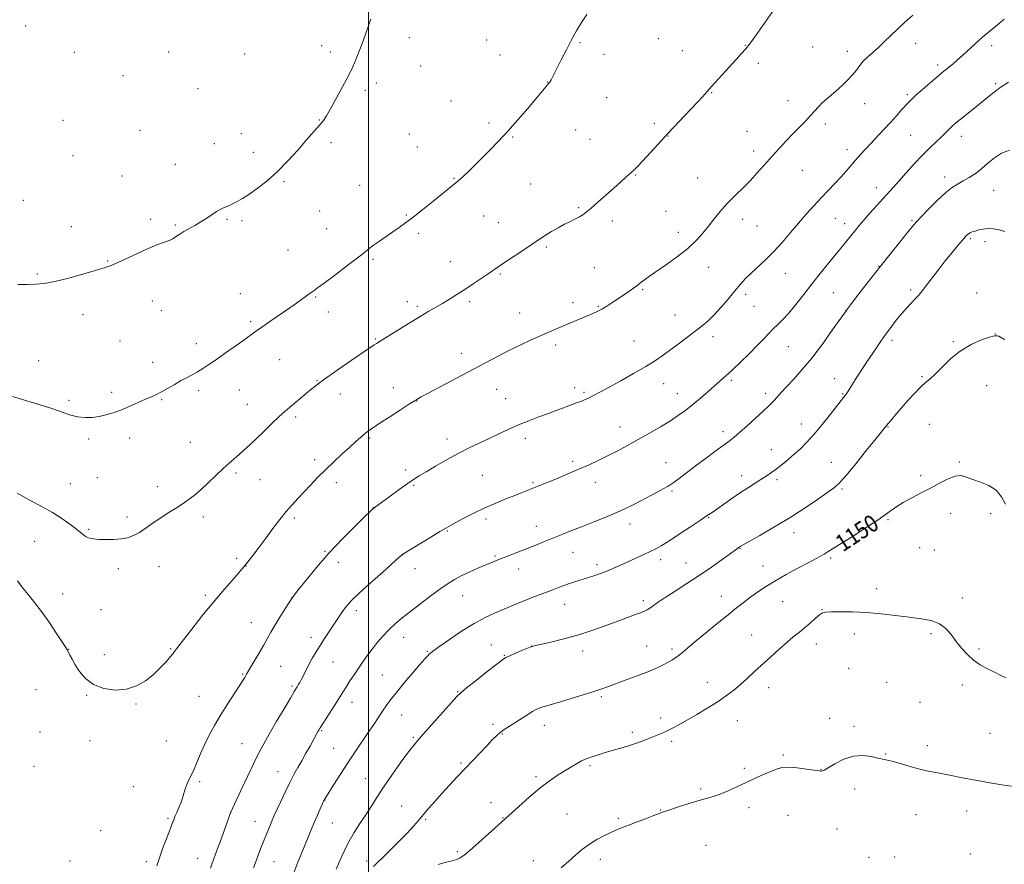
# Model space of a CAD drawing. Extents: x 2149800 to 2152700, y 334800 to 337700.
# Drawn here: x 2150836 to 2151299, y 335598 to 335994 of the extents above; entities that cross this region are included whole.
import ezdxf
from ezdxf.enums import TextEntityAlignment as Align

# ---------------------------------------------------------------- set-up
doc = ezdxf.new("R2010")
doc.units = 0
doc.header["$MEASUREMENT"] = 0
for name, color, linetype, lineweight in [('DTM SPOT ELEVATION', 2, 'Continuous', 13), ('GRID LINE', 7, 'Continuous', 0), ('INDEX CONTOUR', 41, 'Continuous', 13), ('INDEX CONTOUR LABEL', 244, 'Continuous', 0), ('INTERMEDIATE CONTOUR', 44, 'Continuous', 0)]:
    doc.layers.add(name, color=color, linetype=linetype, lineweight=lineweight)
doc.styles.add('Style-ITALICS', font='ITALICS.shx')

msp = doc.modelspace()

# ---------------------------------------------------------------- linework, layer by layer
at = {"layer": 'DTM SPOT ELEVATION'}
for p in [(2150838.88, 335991.5, 1130.2), (2151019.21, 335985.98, 1132.36), (2151055.52, 335984.93, 1132.99), (2151099.43, 335983.73, 1134.13), (2151136.13, 335985.53, 1134.86), (2150861.76, 335979.1, 1130.52), (2150905.99, 335979.34, 1130.91), (2150978.02, 335982.28, 1131.65), (2150982.09, 335979.35, 1131.74), (2151147.41, 335979.97, 1135.22), (2151177.04, 335982.4, 1135.95), (2151208.63, 335981.59, 1136.93), (2151225.05, 335979.61, 1137.46), (2151257.15, 335983.29, 1138.63), (2151292.87, 335982.26, 1140.46), (2150941.69, 335978.38, 1131.2), (2151061.81, 335977.89, 1133.22), (2151110.62, 335978.21, 1134.48), (2151024.42, 335972.67, 1132.56), (2151183.12, 335974, 1136.34), (2151267.37, 335973.13, 1139.63), (2150884.55, 335968.19, 1130.77), (2151084.13, 335965.19, 1133.97), (2150919.85, 335962.03, 1131.04), (2150998.41, 335961.33, 1132.21), (2151003.71, 335964.75, 1132.26), (2151294.64, 335964.45, 1141.74), (2151038.68, 335956.29, 1133.07), (2151111.95, 335957.81, 1134.86), (2151161.21, 335960.18, 1136.07), (2151197.06, 335956.4, 1137.29), (2151253.16, 335959.16, 1139.76), (2151233.06, 335955, 1138.71), (2150856.42, 335947.17, 1130.7), (2150976.82, 335947.4, 1131.95), (2150892.51, 335942.44, 1131.1), (2151056.52, 335945.93, 1133.68), (2151097.39, 335942.61, 1134.82), (2151134.35, 335945.81, 1135.67), (2151177.82, 335942.06, 1137.12), (2151214.66, 335945.45, 1138.42), (2150940.13, 335940.92, 1131.37), (2151019.13, 335940.75, 1132.96), (2151067.67, 335939.33, 1134.11), (2151103.99, 335938.25, 1135.12), (2151140.75, 335939.84, 1136.04), (2151254.73, 335940.2, 1140.95), (2151278.58, 335939.65, 1142.59), (2150927.45, 335936.15, 1131.24), (2150982.27, 335936.75, 1132.25), (2151022.95, 335934.71, 1133.15), (2151181.04, 335932.78, 1137.53), (2151224.77, 335933.47, 1139.46), (2150861.12, 335930.55, 1130.87), (2150945.89, 335932.16, 1131.53), (2150909.16, 335926.44, 1131.31), (2151203.78, 335923.71, 1138.87), (2150884.12, 335921.08, 1131.29), (2151040.07, 335919.86, 1133.91), (2151125.51, 335921.47, 1136.08), (2151154.6, 335920.02, 1137.13), (2151270.69, 335920.57, 1143.53), (2150960.26, 335918.35, 1132.15), (2150995.81, 335916.66, 1132.98), (2151076.19, 335917.29, 1134.91), (2151238.68, 335915.59, 1141.39), (2151293.69, 335914.29, 1144.83), (2150837.76, 335909.64, 1130.98), (2151098.67, 335906.1, 1135.85), (2150897.6, 335900.66, 1131.71), (2150933.48, 335900.74, 1132.14), (2150976.94, 335904.61, 1132.82), (2151017.68, 335902.66, 1133.88), (2151054.14, 335902.29, 1134.86), (2151139.81, 335904.49, 1137.01), (2151175.75, 335900.62, 1138.53), (2151219.43, 335901.22, 1140.86), (2151255.33, 335900.27, 1143.81), (2150860.36, 335897.27, 1131.43), (2150909.22, 335897.95, 1131.86), (2150940.53, 335900.02, 1132.25), (2150980.35, 335896.32, 1133.13), (2151061.02, 335899.18, 1135.17), (2151114.54, 335899.95, 1136.42), (2151182.54, 335897.51, 1139), (2151223.79, 335898.62, 1141.41), (2151023.6, 335894.16, 1134.31), (2151145.59, 335894.62, 1137.53), (2151282.72, 335891.65, 1146.21), (2150962.07, 335886.26, 1133.07), (2151083.51, 335887.65, 1136.23), (2151289.72, 335890.17, 1146.45), (2151002.1, 335881.91, 1134.21), (2150877.41, 335881.07, 1131.93), (2151038.41, 335880.77, 1135.24), (2151106.12, 335878.01, 1136.86), (2151159.87, 335878.09, 1138.62), (2151239.82, 335878.55, 1143.96), (2150844.36, 335874.94, 1131.84), (2151061.86, 335874.95, 1136.17), (2151195.83, 335875.38, 1140.72), (2150939.65, 335865.81, 1133.2), (2150975.07, 335864.26, 1134.12), (2151128.78, 335867.67, 1138.17), (2151177.22, 335865.39, 1140.42), (2151218.48, 335866.28, 1143.06), (2151254.73, 335867.48, 1145.69), (2151285.73, 335866.02, 1147.42), (2150898.43, 335862.28, 1132.58), (2151018.28, 335862.04, 1135.5), (2151022.84, 335859.88, 1135.73), (2151047.52, 335861.99, 1136.31), (2151096.11, 335861.52, 1137.52), (2151107.93, 335859.74, 1137.88), (2151181.18, 335859.85, 1140.93), (2150865.83, 335855.9, 1132.48), (2150902.55, 335857.76, 1132.75), (2150981.14, 335857.13, 1134.59), (2151071.05, 335856.74, 1137.22), (2151144.03, 335855.78, 1139.21), (2151224.32, 335857.89, 1143.99), (2150944.61, 335852.67, 1133.76), (2151161.82, 335845.58, 1140.48), (2151294.53, 335846.88, 1147.99), (2150883.22, 335843.49, 1132.98), (2150918.99, 335842.25, 1133.48), (2151003.17, 335844.44, 1135.88), (2151087.98, 335841.65, 1138.4), (2151124.77, 335843.49, 1139.13), (2151197.33, 335840.86, 1142.89), (2151246.01, 335843.9, 1146.39), (2151274.79, 335843.2, 1147.84), (2151043.55, 335837.8, 1137.44), (2150844.91, 335834.22, 1133.16), (2150898.52, 335833.5, 1133.44), (2150958.28, 335834.83, 1134.83), (2151260.08, 335826.71, 1147.83), (2150975.8, 335824.95, 1135.92), (2151011.6, 335821.67, 1137.35), (2151096.77, 335821.64, 1139.54), (2151138.72, 335823.48, 1140.71), (2151170.54, 335825.12, 1142.27), (2151219.01, 335825.77, 1145.23), (2151290.53, 335822.6, 1148.88), (2150879.19, 335819.4, 1133.69), (2150920.15, 335820.13, 1134.34), (2150939.27, 335820.54, 1134.81), (2150986.78, 335818.56, 1136.62), (2151060.21, 335820.82, 1138.81), (2151101.3, 335819.4, 1139.77), (2151145.17, 335818.75, 1141.28), (2151186.56, 335818.96, 1143.57), (2151222.79, 335818.81, 1145.88), (2150859.14, 335815.69, 1133.74), (2150902.68, 335816, 1134.11), (2150943.01, 335813.81, 1135.2), (2151022.75, 335815.31, 1138.05), (2151064.42, 335816.39, 1139.18), (2150965.78, 335807.8, 1136.31), (2151118.09, 335803.2, 1141.27), (2151203.41, 335804.5, 1145.35), (2151244.17, 335803.05, 1148.09), (2151263.52, 335804.43, 1149.08), (2151166.54, 335801.01, 1143.54), (2150868.38, 335797.43, 1134.28), (2150887.67, 335797.96, 1134.43), (2150916.15, 335795.92, 1135.09), (2151000.47, 335797.9, 1138.2), (2151036.91, 335797.43, 1139.47), (2151073.59, 335797.83, 1140.45), (2151189.31, 335792.42, 1145.27), (2150974.6, 335787.72, 1137.57), (2151095.97, 335787.04, 1141.66), (2151139.8, 335786.35, 1143.2), (2151217.5, 335786.55, 1147.17), (2151277.59, 335786.73, 1149.87), (2150937.68, 335781.5, 1136.28), (2151017.39, 335782.96, 1139.63), (2151053.53, 335780.49, 1140.98), (2151175.26, 335780.34, 1145.42), (2151259.53, 335780.24, 1149.73), (2150859.87, 335776.56, 1135.2), (2150872.47, 335779.33, 1134.86), (2150948.97, 335778.32, 1136.84), (2150984.86, 335777.01, 1138.52), (2151021.15, 335775.68, 1140.16), (2151077.28, 335777.04, 1141.81), (2151106.59, 335777.1, 1142.63), (2151191.99, 335778.45, 1146.35), (2150900.78, 335775.09, 1135.42), (2151142.61, 335773.13, 1144.21), (2151222.53, 335774, 1148.22), (2151002.25, 335765.25, 1139.98), (2151273.63, 335762.58, 1150.52), (2151292.35, 335762.47, 1150.26), (2150886.46, 335760.79, 1135.64), (2150922.31, 335760.82, 1136.45), (2150965.11, 335760.43, 1138.32), (2151055.13, 335759.87, 1142.39), (2151122.86, 335757.57, 1144.55), (2151159.84, 335760.58, 1146.1), (2151244.1, 335759.52, 1150.18), (2150868.4, 335755.04, 1135.84), (2151037.03, 335754.33, 1142.12), (2151078.84, 335756.51, 1143.33), (2151199.94, 335753.41, 1148.6), (2150842.99, 335749.35, 1136.85), (2150979.56, 335744.74, 1139.9), (2151015.83, 335743.33, 1141.99), (2151096.12, 335744.24, 1144.8), (2151174.57, 335746.06, 1148.07), (2151258.95, 335746.41, 1151.11), (2151265.82, 335745.3, 1151.18), (2150938.01, 335741.41, 1137.67), (2150985.79, 335739.49, 1140.51), (2151059.46, 335742.48, 1143.82), (2151107.35, 335738.45, 1145.59), (2151137.29, 335740.81, 1146.49), (2151149.2, 335739.26, 1147.19), (2151217.17, 335741.57, 1150.27), (2150882.46, 335736.65, 1136.45), (2150901.53, 335737.55, 1136.68), (2150942.31, 335737.9, 1138), (2151021.85, 335736.6, 1142.71), (2151070.54, 335736.41, 1144.61), (2151185.32, 335737.88, 1149.24), (2150856.29, 335724.71, 1137.1), (2151238.76, 335727.15, 1151.51), (2150923.22, 335723.98, 1137.74), (2150963.97, 335723.04, 1139.99), (2151044.16, 335723.92, 1144.78), (2151092.09, 335719.9, 1146.77), (2151129.05, 335721.53, 1147.63), (2151165.85, 335723.54, 1149.28), (2151194.63, 335721.03, 1150.93), (2151279.02, 335722.87, 1151.52), (2150874.19, 335717.38, 1137), (2150994.23, 335716.81, 1142.46), (2151213.16, 335717.35, 1151.95), (2150944.86, 335711.28, 1139.15), (2151228.25, 335705.94, 1152.49), (2151264.38, 335706.02, 1152.27), (2150972.92, 335704.35, 1141.49), (2151016.5, 335704.26, 1144.71), (2151179.99, 335705.49, 1151.2), (2151210.49, 335701.19, 1152.6), (2150858.97, 335698.72, 1137.96), (2150907.04, 335698.93, 1137.88), (2151027.66, 335697.7, 1145.88), (2151057.62, 335700.67, 1147.24), (2151076.65, 335700.26, 1147.99), (2151100.62, 335697.88, 1148.56), (2151130.62, 335700.24, 1149.18), (2151142.53, 335698.77, 1149.66), (2151286.82, 335698.91, 1151.74), (2150875.75, 335696.24, 1137.55), (2150983.2, 335692.8, 1142.87), (2151063.83, 335695.9, 1147.92), (2150958.65, 335690.7, 1140.96), (2151225.6, 335689.73, 1153.03), (2150940.85, 335687.12, 1139.87), (2151006.52, 335686.65, 1145.07), (2151159.15, 335683.15, 1151.33), (2151243.52, 335683.22, 1153.04), (2150843.62, 335679.69, 1139.26), (2150964.07, 335681.5, 1141.77), (2151041.81, 335678.83, 1147.9), (2151187.99, 335680.63, 1152.59), (2151279.08, 335681.93, 1152.46), (2150867.44, 335677.07, 1138.1), (2150920.37, 335676.53, 1139.09), (2150992.27, 335673.84, 1144.63), (2151109.41, 335676.46, 1150.24), (2151259.11, 335673.81, 1153.01), (2150890.75, 335672.94, 1138.13), (2151015.62, 335667.83, 1146.83), (2151137.21, 335666.43, 1151.55), (2151173.36, 335665.12, 1152.76), (2151216.67, 335666.33, 1153.64), (2150845.5, 335659.89, 1139.3), (2150977.88, 335660.47, 1144.13), (2151058.44, 335663.39, 1149.66), (2151082.66, 335663.05, 1150.6), (2151123.95, 335659.73, 1151.66), (2151228.09, 335662.58, 1153.7), (2150869.05, 335655.85, 1138.24), (2150904.94, 335655.65, 1138.87), (2151020.97, 335657.31, 1147.8), (2151062.8, 335658.97, 1150.1), (2151142.41, 335655.51, 1152.32), (2151291.99, 335659.19, 1153.14), (2150940.53, 335654.33, 1141.1), (2150983.52, 335652.13, 1145.07), (2151262.63, 335653.43, 1153.58), (2151194.93, 335649.05, 1153.83), (2151243.08, 335649.49, 1153.92), (2150842.8, 335643.66, 1139.44), (2150957.39, 335641.18, 1143.23), (2151043.36, 335645.31, 1149.78), (2151104.03, 335644.04, 1152.25), (2151176.64, 335642.84, 1153.77), (2151212.68, 335642.19, 1153.97), (2150920.6, 335636.57, 1140.29), (2150998.52, 335637.97, 1147.11), (2151078.66, 335638.89, 1151.71), (2150889.39, 335634.13, 1138.8), (2151155.99, 335633.01, 1153.75), (2151228.37, 335633.11, 1154.44), (2150979.5, 335627.86, 1146.04), (2151015.62, 335625.03, 1149.19), (2151057.48, 335626.6, 1151.36), (2151137.06, 335623.26, 1153.93), (2151178.74, 335624.33, 1154.42), (2151281, 335622.79, 1154.55), (2150905.79, 335619.23, 1139.79), (2150935.21, 335621.99, 1142.01), (2150946.67, 335617.86, 1143.23), (2151026.76, 335618.88, 1150.18), (2151063.24, 335619.39, 1151.95), (2151093.24, 335621.39, 1153.07), (2151117.3, 335619.31, 1153.77), (2151197.17, 335620.65, 1154.8), (2151257.29, 335621.04, 1154.74), (2150874.01, 335613.5, 1138.6), (2150982.96, 335617.16, 1146.86), (2151220.1, 335614.21, 1155.05), (2151158.52, 335606.63, 1155.13), (2150919.67, 335600.45, 1141.26), (2151041.67, 335603.68, 1151.78), (2151077.35, 335599.4, 1153.4), (2151108.89, 335600.01, 1154.5), (2151235.13, 335600.94, 1155.45), (2151247.21, 335601.1, 1155.42), (2151282.74, 335602.62, 1154.79), (2150859.66, 335599.23, 1138.93), (2150895.58, 335598.94, 1139.65), (2150955.59, 335598.95, 1144.87), (2150999.11, 335599.26, 1149.38)]:
    msp.add_point(p, dxfattribs=at)
at = {"layer": 'GRID LINE', "flags": 128}
msp.add_lwpolyline([(2151000, 337500), (2151000, 335000)], dxfattribs=at)
at = {"layer": 'INDEX CONTOUR', "flags": 128}
for points, elevation in [([(2151298.728, 335994.664), (2151295.57, 335992.117), (2151292.084, 335989.245), (2151288.541, 335986.225), (2151285.172, 335983.222), (2151279.22, 335977.765), (2151276.705, 335975.522), (2151274.523, 335973.638), (2151272.686, 335972.096), (2151269.42, 335969.417), (2151267.092, 335967.482), (2151263.86, 335964.756), (2151260.312, 335961.722), (2151257.252, 335959.05), (2151255.239, 335957.199), (2151253.86, 335955.786), (2151250.519, 335952.042), (2151248.05, 335949.304), (2151245.211, 335946.192), (2151242.156, 335942.889), (2151233.458, 335933.583), (2151231.052, 335930.967), (2151228.831, 335928.468), (2151224.499, 335923.379), (2151222.028, 335920.588), (2151219.159, 335917.527), (2151215.977, 335914.22), (2151212.625, 335910.715), (2151209.212, 335907.04), (2151205.713, 335903.139), (2151202.071, 335898.933), (2151198.252, 335894.413), (2151194.322, 335889.828), (2151190.372, 335885.495), (2151186.51, 335881.664), (2151179.769, 335875.426), (2151177.17, 335872.822), (2151174.774, 335870.165), (2151172.133, 335867.045), (2151168.947, 335863.232), (2151165.508, 335859.202), (2151162.256, 335855.611), (2151159.474, 335852.906), (2151156.827, 335850.705), (2151146.058, 335842.502), (2151142.08, 335839.497), (2151138.475, 335836.85), (2151134.758, 335834.312), (2151130.249, 335831.509), (2151124.562, 335828.215), (2151118.467, 335824.811), (2151113.025, 335821.83), (2151109.044, 335819.674), (2151106.329, 335818.23), (2151104.434, 335817.254), (2151102.961, 335816.532), (2151101.705, 335815.965), (2151100.512, 335815.483), (2151099.212, 335815.006), (2151097.573, 335814.418), (2151095.348, 335813.599), (2151088.698, 335811.061), (2151084.524, 335809.493), (2151079.999, 335807.829), (2151075.28, 335806.058), (2151070.527, 335804.146), (2151065.862, 335802.08), (2151061.265, 335799.921), (2151056.679, 335797.746), (2151052.035, 335795.593), (2151047.215, 335793.315), (2151042.088, 335790.717), (2151036.651, 335787.719), (2151031.409, 335784.673), (2151026.996, 335782.043), (2151023.79, 335780.113), (2151021.157, 335778.449), (2151018.202, 335776.441), (2151014.341, 335773.691), (2151010.181, 335770.677), (2151002.587, 335765.136), (2151002.066, 335764.69), (2151000.886, 335763.563), (2150998.247, 335761.004), (2150993.641, 335756.508), (2150987.712, 335750.551), (2150981.391, 335743.859), (2150975.523, 335737.157), (2150970.602, 335731.194), (2150967.039, 335726.72), (2150965.022, 335724.153), (2150963.858, 335722.566), (2150962.635, 335720.696), (2150960.68, 335717.621), (2150958.275, 335713.779), (2150955.94, 335709.947), (2150954.048, 335706.688), (2150950.562, 335700.462), (2150948.366, 335696.666), (2150946.119, 335692.848), (2150942.611, 335686.976), (2150941.784, 335685.509), (2150940.871, 335683.971), (2150939.2, 335681.305), (2150933.447, 335672.398), (2150930.296, 335667.425), (2150927.566, 335662.908), (2150925.225, 335658.7), (2150923.132, 335654.478), (2150921.18, 335650.057), (2150919.398, 335645.787), (2150917.851, 335642.157), (2150916.578, 335639.478), (2150915.519, 335637.358), (2150914.586, 335635.227), (2150913.699, 335632.659), (2150912.805, 335629.801), (2150911.857, 335626.94), (2150910.835, 335624.324), (2150909.843, 335622.049), (2150909.012, 335620.171), (2150908.398, 335618.624), (2150907.752, 335616.846), (2150906.747, 335614.158), (2150905.182, 335610.137), (2150903.353, 335605.399), (2150901.679, 335600.819), (2150900.45, 335597.04)], 1140), ([(2151299.256, 335766.825), (2151297.42, 335770.39), (2151294.937, 335773.374), (2151291.494, 335775.597), (2151287.588, 335777.227), (2151283.92, 335778.52), (2151280.982, 335779.625), (2151278.422, 335780.269), (2151275.675, 335780.075), (2151272.306, 335778.802), (2151268.377, 335776.766), (2151264.078, 335774.421), (2151259.613, 335772.133), (2151255.247, 335769.92), (2151251.259, 335767.714), (2151247.748, 335765.41), (2151244.079, 335762.768), (2151239.438, 335759.508), (2151233.372, 335755.528), (2151226.882, 335751.419), (2151221.335, 335747.95), (2151215.574, 335744.322), (2151214.039, 335743.397), (2151212.343, 335742.452), (2151209.984, 335741.194), (2151206.529, 335739.366), (2151201.755, 335736.818), (2151196.266, 335733.811), (2151190.876, 335730.71), (2151186.237, 335727.817), (2151182.348, 335725.187), (2151179.049, 335722.809), (2151176.099, 335720.594), (2151172.948, 335718.14), (2151168.97, 335714.964), (2151163.817, 335710.803), (2151158.267, 335706.278), (2151153.378, 335702.229), (2151149.939, 335699.297), (2151147.665, 335697.318), (2151146.005, 335695.928), (2151144.467, 335694.8), (2151142.809, 335693.756), (2151140.851, 335692.657), (2151138.406, 335691.381), (2151135.27, 335689.888), (2151131.231, 335688.161), (2151126.254, 335686.223), (2151121.003, 335684.279), (2151112.73, 335681.261), (2151109.553, 335680.129), (2151105.795, 335678.87), (2151100.802, 335677.28), (2151095.261, 335675.569), (2151090.2, 335674.05), (2151086.414, 335672.958), (2151083.772, 335672.22), (2151081.917, 335671.686), (2151080.471, 335671.192), (2151078.997, 335670.514), (2151077.043, 335669.415), (2151074.317, 335667.756), (2151065.694, 335662.347), (2151063.658, 335660.998), (2151061.86, 335659.644), (2151060.091, 335658.077), (2151058.11, 335656.115), (2151055.673, 335653.581), (2151049.102, 335646.665), (2151045.377, 335642.716), (2151041.652, 335638.738), (2151038.01, 335634.808), (2151034.497, 335630.966), (2151031.177, 335627.271), (2151028.171, 335623.856), (2151025.618, 335620.872), (2151023.509, 335618.335), (2151021.261, 335615.718), (2151018.146, 335612.36), (2151013.751, 335607.894), (2151008.926, 335603.132), (2151002.291, 335596.732)], 1150)]:
    msp.add_lwpolyline(points, dxfattribs=dict(at, elevation=elevation))
at = {"layer": 'INTERMEDIATE CONTOUR', "flags": 128}
for points, elevation in [([(2151194.076, 336004.449), (2151186.385, 335993.281), (2151183.142, 335988.61), (2151180.771, 335985.285), (2151178.957, 335982.892), (2151177.22, 335980.781), (2151175.165, 335978.416), (2151172.732, 335975.693), (2151161.208, 335963.008), (2151157.103, 335958.447), (2151154.362, 335955.493), (2151145.642, 335946.275), (2151140.663, 335940.97), (2151136.02, 335935.941), (2151128.786, 335928.038), (2151126.497, 335925.62), (2151124.748, 335923.885), (2151123.046, 335922.303), (2151120.968, 335920.422), (2151118.378, 335918.109), (2151115.21, 335915.308), (2151107.76, 335908.781), (2151104.556, 335905.995), (2151102.305, 335904.076), (2151100.664, 335902.808), (2151099.106, 335901.835), (2151097.194, 335900.846), (2151094.859, 335899.708), (2151092.125, 335898.335), (2151089.078, 335896.694), (2151086.036, 335894.962), (2151083.376, 335893.372), (2151081.289, 335892.04), (2151076.412, 335888.748), (2151072.414, 335886.092), (2151067.903, 335883.108), (2151063.845, 335880.407), (2151060.914, 335878.413), (2151056.149, 335875.093), (2151052.934, 335872.892), (2151049.165, 335870.357), (2151045.238, 335867.767), (2151041.484, 335865.354), (2151037.975, 335863.168), (2151034.718, 335861.212), (2151028.29, 335857.501), (2151024.174, 335855.061), (2151019.033, 335851.913), (2151009.179, 335845.782), (2151003.703, 335842.416), (2151002.573, 335841.669), (2150991.824, 335834.308), (2150985.745, 335830.13), (2150980.413, 335826.426), (2150976.908, 335823.912), (2150974.665, 335822.187), (2150972.707, 335820.568), (2150962.794, 335812.275), (2150960.616, 335810.387), (2150957.968, 335807.979), (2150954.53, 335804.747), (2150950.693, 335801.083), (2150943.963, 335794.615), (2150941.408, 335792.204), (2150939.13, 335790.149), (2150934.476, 335786.195), (2150931.632, 335783.647), (2150928.24, 335780.415), (2150924.595, 335776.89), (2150921.101, 335773.614), (2150918.042, 335770.985), (2150915.235, 335768.848), (2150912.38, 335766.909), (2150909.244, 335764.917), (2150905.867, 335762.792), (2150902.359, 335760.502), (2150898.834, 335758.061), (2150895.431, 335755.686), (2150892.297, 335753.641), (2150889.494, 335752.134), (2150886.759, 335751.129), (2150883.749, 335750.534), (2150880.253, 335750.258), (2150876.615, 335750.223), (2150873.316, 335750.353), (2150870.727, 335750.593), (2150868.785, 335750.966), (2150867.319, 335751.518), (2150866.105, 335752.308), (2150862.674, 335755.185), (2150859.632, 335757.51), (2150855.775, 335760.21), (2150851.424, 335762.961), (2150846.893, 335765.506), (2150842.457, 335767.836), (2150838.391, 335770.009), (2150834.815, 335772.121)], 1136), ([(2151102.625, 335996.893), (2151100.07, 335993.143), (2151097.898, 335989.592), (2151095.672, 335985.568), (2151093.104, 335980.671), (2151090.508, 335975.597), (2151085.803, 335966.239), (2151085.516, 335965.704), (2151085.286, 335965.313), (2151085.092, 335965.019), (2151084.897, 335964.756), (2151078.638, 335957.334), (2151074.78, 335952.791), (2151070.177, 335947.451), (2151065.394, 335942.057), (2151060.899, 335937.215), (2151056.777, 335932.96), (2151053.016, 335929.189), (2151049.634, 335925.839), (2151046.755, 335923.021), (2151044.529, 335920.889), (2151043.02, 335919.509), (2151041.933, 335918.587), (2151039.495, 335916.631), (2151030.154, 335909.057), (2151025.415, 335905.25), (2151020.951, 335901.724), (2151017.35, 335898.976), (2151014.332, 335896.789), (2151011.403, 335894.765), (2151008.219, 335892.613), (2151005.053, 335890.458), (2151002.332, 335888.533), (2151000.244, 335886.922), (2150998.032, 335885.118), (2150994.703, 335882.473), (2150989.669, 335878.62), (2150983.969, 335874.335), (2150979.049, 335870.678), (2150975.985, 335868.433), (2150974.367, 335867.279), (2150973.416, 335866.618), (2150972.475, 335865.946), (2150968.415, 335862.973), (2150966.168, 335861.363), (2150962.965, 335859.12), (2150953.99, 335852.945), (2150949.835, 335850.066), (2150946.812, 335847.918), (2150941.359, 335843.956), (2150937.355, 335841.107), (2150932.79, 335837.896), (2150928.459, 335834.875), (2150924.963, 335832.47), (2150922.134, 335830.604), (2150919.611, 335829.074), (2150917.083, 335827.686), (2150914.435, 335826.291), (2150911.601, 335824.745), (2150908.567, 335822.976), (2150905.533, 335821.173), (2150902.749, 335819.594), (2150900.344, 335818.397), (2150897.968, 335817.356), (2150895.142, 335816.142), (2150887.511, 335812.741), (2150883.501, 335811.07), (2150879.886, 335809.767), (2150876.581, 335808.814), (2150873.395, 335808.124), (2150870.157, 335807.654), (2150866.794, 335807.527), (2150863.26, 335807.908), (2150859.474, 335808.9), (2150855.224, 335810.363), (2150850.266, 335812.09), (2150844.505, 335813.901), (2150832.725, 335817.394)], 1134), ([(2151255.737, 335996.588), (2151252.04, 335993.271), (2151248.506, 335990.005), (2151245.363, 335986.967), (2151242.523, 335984.176), (2151239.819, 335981.607), (2151234.637, 335977.019), (2151232.496, 335974.92), (2151230.816, 335972.881), (2151229.284, 335970.79), (2151227.482, 335968.519), (2151225.123, 335966.005), (2151222.42, 335963.428), (2151219.716, 335961.033), (2151215.13, 335957.18), (2151213.194, 335955.411), (2151211.396, 335953.52), (2151209.583, 335951.467), (2151207.586, 335949.238), (2151205.262, 335946.807), (2151202.59, 335944.091), (2151199.576, 335940.993), (2151196.264, 335937.485), (2151192.861, 335933.808), (2151184.264, 335924.437), (2151182.275, 335922.213), (2151180.706, 335920.398), (2151179.183, 335918.681), (2151177.246, 335916.688), (2151171.439, 335911.122), (2151168.215, 335907.827), (2151165.224, 335904.419), (2151162.439, 335900.971), (2151159.759, 335897.535), (2151157.026, 335894.136), (2151153.902, 335890.677), (2151150, 335887.04), (2151145.14, 335883.19), (2151139.973, 335879.46), (2151131.947, 335873.928), (2151129.636, 335872.31), (2151128.112, 335871.177), (2151127.043, 335870.292), (2151126.004, 335869.416), (2151124.552, 335868.313), (2151122.378, 335866.815), (2151116.936, 335863.213), (2151114.338, 335861.478), (2151111.937, 335859.91), (2151109.678, 335858.551), (2151107.479, 335857.404), (2151105.136, 335856.339), (2151102.421, 335855.187), (2151088.596, 335849.401), (2151085.05, 335847.893), (2151081.062, 335846.144), (2151076.396, 335844.028), (2151071.248, 335841.614), (2151065.922, 335839.017), (2151060.599, 335836.302), (2151054.971, 335833.34), (2151028.356, 335819.206), (2151024.676, 335817.231), (2151022.124, 335815.766), (2151019.226, 335813.951), (2151014.947, 335811.194), (2151009.993, 335807.975), (2151005.508, 335805.042), (2151002.342, 335802.942), (2151000.172, 335801.423), (2150998.382, 335800.036), (2150996.431, 335798.388), (2150994.081, 335796.306), (2150991.168, 335793.677), (2150987.615, 335790.449), (2150983.686, 335786.817), (2150979.732, 335783.039), (2150976.043, 335779.341), (2150972.665, 335775.829), (2150966.758, 335769.597), (2150964.035, 335766.639), (2150961.235, 335763.389), (2150958.225, 335759.618), (2150955.058, 335755.446), (2150951.834, 335751.077), (2150948.6, 335746.662), (2150945.187, 335742.136), (2150941.37, 335737.384), (2150936.989, 335732.294), (2150932.135, 335726.779), (2150926.961, 335720.758), (2150921.697, 335714.318), (2150916.88, 335708.217), (2150909.724, 335698.985), (2150909.215, 335698.279), (2150908.828, 335697.679), (2150908.19, 335696.782), (2150906.958, 335695.251), (2150904.882, 335692.871), (2150902.083, 335689.916), (2150898.773, 335686.783), (2150895.104, 335683.853), (2150890.989, 335681.466), (2150886.287, 335679.943), (2150880.983, 335679.547), (2150875.593, 335680.297), (2150870.764, 335682.153), (2150866.997, 335684.982), (2150864.208, 335688.286), (2150862.168, 335691.472), (2150860.673, 335694.056), (2150859.619, 335695.987), (2150858.454, 335698.248), (2150857.707, 335699.507), (2150856.133, 335701.97), (2150853.371, 335706.183), (2150849.868, 335711.392), (2150846.261, 335716.517), (2150843.058, 335720.731), (2150840.218, 335724.232), (2150837.565, 335727.478), (2150834.949, 335730.833)], 1138), ([(2151001.114, 335994.752), (2150998.993, 335988.865), (2150996.486, 335982.036), (2150994.228, 335976.078), (2150992.648, 335972.251), (2150991.348, 335969.599), (2150989.724, 335966.609), (2150984.643, 335957.144), (2150982.122, 335952.554), (2150980.22, 335949.321), (2150978.763, 335947.15), (2150977.428, 335945.453), (2150975.889, 335943.664), (2150970.872, 335937.978), (2150966.855, 335933.398), (2150962.09, 335928.152), (2150957.034, 335923.014), (2150952.112, 335918.624), (2150947.61, 335915.092), (2150943.779, 335912.394), (2150940.796, 335910.473), (2150938.513, 335909.148), (2150936.708, 335908.205), (2150935.182, 335907.462), (2150933.85, 335906.851), (2150932.646, 335906.336), (2150931.488, 335905.855), (2150930.196, 335905.244), (2150928.567, 335904.315), (2150926.456, 335902.946), (2150923.95, 335901.275), (2150921.197, 335899.508), (2150918.35, 335897.82), (2150913.186, 335894.89), (2150911.243, 335893.707), (2150909.765, 335892.743), (2150908.701, 335892.02), (2150907.928, 335891.524), (2150907.086, 335891.108), (2150905.756, 335890.592), (2150903.58, 335889.805), (2150900.465, 335888.62), (2150896.385, 335886.922), (2150891.456, 335884.694), (2150882.085, 335880.32), (2150879.003, 335878.99), (2150876.162, 335877.986), (2150872.191, 335876.782), (2150866.197, 335875.03), (2150859.176, 335873.076), (2150852.599, 335871.441), (2150847.544, 335870.515), (2150843.51, 335870.158), (2150839.608, 335870.098), (2150835.176, 335870.11)], 1132), ([(2151300.788, 335965.173), (2151296.885, 335962.551), (2151295.179, 335961.344), (2151293.367, 335959.934), (2151288.43, 335955.907), (2151284.946, 335953.116), (2151278.065, 335947.646), (2151275.832, 335945.839), (2151274.355, 335944.573), (2151273.245, 335943.507), (2151270.821, 335940.944), (2151269.084, 335939.22), (2151266.775, 335937.07), (2151263.887, 335934.361), (2151260.451, 335930.95), (2151256.575, 335926.833), (2151252.669, 335922.52), (2151249.22, 335918.663), (2151246.542, 335915.694), (2151241.809, 335910.491), (2151238.828, 335907.176), (2151235.642, 335903.592), (2151232.758, 335900.301), (2151230.546, 335897.709), (2151228.815, 335895.613), (2151223.353, 335888.871), (2151216.949, 335881.032), (2151212.834, 335875.956), (2151208.581, 335870.614), (2151204.52, 335865.398), (2151200.8, 335860.64), (2151197.513, 335856.66), (2151194.718, 335853.651), (2151192.312, 335851.322), (2151190.153, 335849.259), (2151188.059, 335847.077), (2151185.694, 335844.517), (2151182.681, 335841.35), (2151178.822, 335837.492), (2151174.629, 335833.431), (2151170.789, 335829.802), (2151167.783, 335827.037), (2151165.249, 335824.78), (2151159.459, 335819.709), (2151155.961, 335816.679), (2151152.448, 335813.729), (2151149.127, 335811.099), (2151145.718, 335808.628), (2151141.817, 335806.054), (2151137.157, 335803.194), (2151131.992, 335800.17), (2151126.713, 335797.182), (2151121.642, 335794.399), (2151116.834, 335791.848), (2151112.277, 335789.523), (2151107.928, 335787.406), (2151103.613, 335785.404), (2151099.126, 335783.411), (2151094.373, 335781.369), (2151089.703, 335779.41), (2151085.575, 335777.708), (2151082.313, 335776.385), (2151072.113, 335772.294), (2151068.71, 335770.951), (2151064.519, 335769.314), (2151059.722, 335767.373), (2151054.59, 335765.132), (2151049.434, 335762.656), (2151044.723, 335760.245), (2151040.969, 335758.258), (2151038.418, 335756.887), (2151036.258, 335755.668), (2151033.41, 335753.968), (2151029.18, 335751.387), (2151016.081, 335743.315), (2151015.643, 335742.978), (2151014.442, 335741.931), (2151006.665, 335735.004), (2151000.772, 335729.715), (2150995.487, 335724.896), (2150991.981, 335721.556), (2150989.889, 335719.325), (2150988.457, 335717.49), (2150987.046, 335715.449), (2150983.635, 335710.276), (2150979.303, 335703.792), (2150977.17, 335700.512), (2150975.29, 335697.465), (2150973.639, 335694.618), (2150972.143, 335691.886), (2150970.753, 335689.227), (2150968.439, 335684.696), (2150967.607, 335683.126), (2150966.969, 335681.984), (2150966.473, 335681.142), (2150965.093, 335678.858), (2150963.271, 335675.807), (2150960.244, 335670.703), (2150956.627, 335664.57), (2150953.261, 335658.807), (2150950.734, 335654.362), (2150948.622, 335650.391), (2150946.251, 335645.599), (2150943.185, 335639.185), (2150939.951, 335632.329), (2150935.073, 335621.948), (2150934.775, 335621.08), (2150933.035, 335616.134), (2150931.63, 335612.193), (2150930.214, 335608.301), (2150929.011, 335605.102), (2150928.024, 335602.523), (2150927.199, 335600.311), (2150926.47, 335598.202), (2150925.702, 335595.9)], 1142), ([(2151301.252, 335933.113), (2151297.492, 335931.767), (2151294.102, 335929.612), (2151291.003, 335926.993), (2151288.029, 335924.366), (2151285.062, 335922.108), (2151282.174, 335920.248), (2151279.485, 335918.731), (2151277.023, 335917.413), (2151274.437, 335915.801), (2151271.284, 335913.313), (2151267.331, 335909.629), (2151263.188, 335905.466), (2151259.676, 335901.801), (2151257.321, 335899.267), (2151255.457, 335897.124), (2151253.123, 335894.284), (2151249.595, 335889.933), (2151245.088, 335884.327), (2151240.056, 335877.994), (2151234.978, 335871.509), (2151230.429, 335865.642), (2151227.014, 335861.209), (2151225.035, 335858.619), (2151223.602, 335856.651), (2151217.932, 335848.55), (2151213.265, 335842.073), (2151208.283, 335835.527), (2151203.648, 335829.964), (2151199.617, 335825.499), (2151196.351, 335822.011), (2151193.937, 335819.365), (2151190.791, 335815.805), (2151189.483, 335814.431), (2151187.829, 335812.824), (2151185.375, 335810.53), (2151181.877, 335807.298), (2151177.942, 335803.7), (2151174.385, 335800.518), (2151171.743, 335798.277), (2151169.446, 335796.499), (2151162.742, 335791.607), (2151158.142, 335788.222), (2151153.502, 335784.761), (2151145.891, 335778.969), (2151143.084, 335776.893), (2151140.843, 335775.388), (2151138.501, 335774.027), (2151135.253, 335772.279), (2151130.529, 335769.774), (2151124.715, 335766.793), (2151118.433, 335763.778), (2151112.226, 335761.085), (2151106.306, 335758.715), (2151100.806, 335756.583), (2151095.81, 335754.613), (2151091.219, 335752.763), (2151082.692, 335749.3), (2151078.561, 335747.637), (2151074.447, 335745.995), (2151060.482, 335740.511), (2151057.982, 335739.515), (2151055.07, 335738.322), (2151051.35, 335736.757), (2151047.259, 335734.966), (2151043.437, 335733.174), (2151040.301, 335731.503), (2151037.364, 335729.655), (2151033.914, 335727.228), (2151029.476, 335723.977), (2151024.532, 335720.274), (2151019.804, 335716.646), (2151015.846, 335713.492), (2151012.546, 335710.676), (2151009.629, 335707.94), (2151006.866, 335705.067), (2151004.234, 335702.064), (2151001.763, 335698.987), (2150999.465, 335695.884), (2150997.297, 335692.781), (2150993.153, 335686.678), (2150991.233, 335683.826), (2150989.555, 335681.278), (2150988.156, 335679.066), (2150985.063, 335674.061), (2150982.833, 335670.537), (2150977.235, 335661.764), (2150976.583, 335660.703), (2150976.193, 335660.023), (2150972.474, 335653.269), (2150970.576, 335649.86), (2150968.611, 335646.377), (2150966.766, 335643.147), (2150964.941, 335639.867), (2150962.964, 335636.08), (2150960.751, 335631.544), (2150958.563, 335626.883), (2150955.54, 335620.295), (2150954.731, 335618.473), (2150953.999, 335616.738), (2150953.086, 335614.507), (2150949.535, 335605.711), (2150948.286, 335602.524), (2150947.091, 335599.296), (2150945.985, 335596.053)], 1144), ([(2151299.03, 335894.975), (2151296.371, 335895.76), (2151293.705, 335896.218), (2151291.147, 335896.336), (2151288.798, 335896.124), (2151286.735, 335895.696), (2151285.026, 335895.194), (2151283.715, 335894.73), (2151282.729, 335894.296), (2151281.969, 335893.861), (2151281.304, 335893.34), (2151280.447, 335892.462), (2151279.081, 335890.904), (2151276.973, 335888.429), (2151274.23, 335885.133), (2151271.046, 335881.196), (2151267.648, 335876.864), (2151261.696, 335869.124), (2151259.79, 335866.68), (2151258.36, 335864.947), (2151256.939, 335863.361), (2151255.159, 335861.458), (2151253.014, 335859.135), (2151250.597, 335856.384), (2151248.011, 335853.238), (2151245.409, 335849.894), (2151242.957, 335846.589), (2151240.755, 335843.478), (2151238.647, 335840.376), (2151233.918, 335833.255), (2151231.399, 335829.427), (2151229.173, 335825.992), (2151227.482, 335823.312), (2151225.424, 335819.975), (2151224.803, 335819.045), (2151224.316, 335818.387), (2151217.111, 335809.194), (2151213.26, 335804.383), (2151209.368, 335799.722), (2151205.945, 335795.936), (2151202.907, 335792.903), (2151200.022, 335790.288), (2151197.121, 335787.826), (2151194.301, 335785.544), (2151191.72, 335783.54), (2151189.458, 335781.856), (2151187.271, 335780.33), (2151184.835, 335778.743), (2151178.485, 335774.78), (2151174.706, 335772.333), (2151170.716, 335769.614), (2151166.912, 335766.935), (2151161.426, 335763.02), (2151159.194, 335761.479), (2151156.042, 335759.37), (2151151.339, 335756.259), (2151145.934, 335752.715), (2151141.051, 335749.552), (2151137.564, 335747.367), (2151134.95, 335745.875), (2151132.334, 335744.576), (2151129.059, 335743.072), (2151121.552, 335739.699), (2151118.061, 335738.094), (2151114.806, 335736.618), (2151111.647, 335735.288), (2151108.479, 335734.108), (2151105.33, 335733.051), (2151099.311, 335731.157), (2151096.424, 335730.229), (2151093.519, 335729.241), (2151090.523, 335728.149), (2151087.385, 335726.958), (2151076.925, 335722.965), (2151073.388, 335721.58), (2151070.017, 335720.207), (2151059.198, 335715.698), (2151054.728, 335713.634), (2151049.559, 335710.84), (2151043.729, 335707.202), (2151038.025, 335703.358), (2151033.425, 335700.136), (2151030.624, 335698.137), (2151029.19, 335697.058), (2151028.408, 335696.368), (2151027.609, 335695.542), (2151026.308, 335694.084), (2151024.064, 335691.499), (2151020.651, 335687.532), (2151016.697, 335682.881), (2151013.044, 335678.474), (2151010.32, 335675.008), (2151008.291, 335672.214), (2151006.509, 335669.587), (2151002.393, 335663.38), (2150999.849, 335659.579), (2150993.681, 335650.459), (2150990.263, 335645.331), (2150986.829, 335640.067), (2150983.731, 335635.243), (2150979.24, 335628.129), (2150979.123, 335627.901), (2150978.862, 335627.334), (2150977.262, 335623.771), (2150975.962, 335620.844), (2150974.602, 335617.719), (2150973.335, 335614.714), (2150968.751, 335603.571), (2150966.772, 335598.699), (2150964.828, 335593.744)], 1146), ([(2151298.92, 335844.123), (2151298.442, 335844.485), (2151297.785, 335844.87), (2151296.986, 335845.305), (2151296.197, 335845.721), (2151295.439, 335846.019), (2151294.203, 335845.989), (2151291.851, 335845.385), (2151287.978, 335844.007), (2151283.122, 335841.811), (2151278.057, 335838.796), (2151273.443, 335835.075), (2151269.49, 335831.235), (2151266.3, 335827.981), (2151263.865, 335825.768), (2151261.767, 335824.042), (2151259.48, 335822.001), (2151256.636, 335819.066), (2151253.483, 335815.566), (2151250.426, 335812.055), (2151247.802, 335808.998), (2151245.682, 335806.499), (2151244.073, 335804.574), (2151242.836, 335803.062), (2151238.503, 335797.677), (2151234.068, 335792.194), (2151228.924, 335785.88), (2151224.4, 335780.413), (2151221.381, 335776.973), (2151218.974, 335774.757), (2151215.841, 335772.468), (2151210.972, 335769.113), (2151204.674, 335764.909), (2151197.583, 335760.375), (2151190.371, 335756.012), (2151183.863, 335752.232), (2151174.961, 335747.18), (2151174.408, 335746.833), (2151173.888, 335746.465)], 1148), ([(2151173.888, 335746.465), (2151173.406, 335746.121), (2151166.149, 335740.851), (2151161.119, 335737.273), (2151155.411, 335733.362), (2151149.542, 335729.537), (2151144.03, 335726.042), (2151139.395, 335723.079), (2151136.013, 335720.796), (2151132.126, 335717.993), (2151130.937, 335717.23), (2151129.668, 335716.614), (2151127.824, 335715.882), (2151125.005, 335714.819), (2151116.389, 335711.617), (2151110.736, 335709.538), (2151104.443, 335707.339), (2151097.769, 335705.236), (2151091.064, 335703.418), (2151085.036, 335701.972), (2151077.876, 335700.373), (2151076.345, 335699.927), (2151074.692, 335699.268), (2151072.063, 335698.162), (2151068.979, 335696.852), (2151066.304, 335695.7), (2151064.565, 335694.881), (2151062.934, 335693.818), (2151060.246, 335691.749), (2151055.774, 335688.23), (2151050.56, 335684.106), (2151046.082, 335680.544), (2151043.343, 335678.295), (2151041.424, 335676.455), (2151038.926, 335673.706), (2151025.837, 335659.017), (2151022.923, 335655.715), (2151020.749, 335653.088), (2151018.312, 335649.865), (2151014.899, 335645.146), (2151010.923, 335639.509), (2151007.081, 335633.901), (2151003.895, 335629.057), (2151001.197, 335624.847), (2150998.644, 335620.923), (2150995.961, 335616.943), (2150993.151, 335612.569), (2150990.281, 335607.465), (2150987.445, 335601.509), (2150984.83, 335595.43)], 1148), ([(2151299.672, 335685.291), (2151296.809, 335686.581), (2151293.786, 335688.067), (2151290.629, 335689.646), (2151287.435, 335691.43), (2151284.321, 335693.587), (2151281.388, 335696.225), (2151278.662, 335699.225), (2151276.154, 335702.409), (2151273.809, 335705.58), (2151271.312, 335708.45), (2151268.283, 335710.711), (2151264.408, 335712.169), (2151259.653, 335713.073), (2151254.045, 335713.79), (2151247.672, 335714.591), (2151240.857, 335715.387), (2151233.976, 335716), (2151227.436, 335716.3), (2151221.747, 335716.36), (2151217.448, 335716.304), (2151214.839, 335716.188), (2151213.271, 335715.794), (2151211.861, 335714.84), (2151209.915, 335713.151), (2151207.511, 335710.991), (2151204.923, 335708.735), (2151202.339, 335706.639), (2151199.612, 335704.486), (2151196.51, 335701.939), (2151192.891, 335698.774), (2151188.969, 335695.214), (2151181.368, 335688.194), (2151177.943, 335685.061), (2151174.724, 335682.187), (2151171.606, 335679.533), (2151168.249, 335676.93), (2151164.256, 335674.177), (2151159.417, 335671.164), (2151154.273, 335668.134), (2151145.816, 335663.28), (2151142.876, 335661.644), (2151140.379, 335660.365), (2151138.02, 335659.307), (2151135.69, 335658.359), (2151133.334, 335657.423), (2151130.871, 335656.419), (2151128.133, 335655.344), (2151124.932, 335654.219), (2151121.176, 335653.066), (2151113.416, 335650.849), (2151110.184, 335649.873), (2151107.517, 335649.023), (2151103.559, 335647.735), (2151101.891, 335647.11), (2151100.025, 335646.235), (2151097.716, 335644.955), (2151094.993, 335643.324), (2151091.95, 335641.45), (2151088.634, 335639.368), (2151084.89, 335636.825), (2151080.515, 335633.498), (2151075.49, 335629.278), (2151070.55, 335624.907), (2151056.334, 335612.032), (2151051.781, 335607.94), (2151047.696, 335604.314), (2151044.943, 335601.983), (2151043.103, 335600.712), (2151041.437, 335599.999), (2151039.303, 335599.398), (2151036.456, 335598.679), (2151032.751, 335597.663)], 1152), ([(2151302.091, 335634.408), (2151297.571, 335635.059), (2151291.972, 335635.963), (2151286.11, 335636.994), (2151280.66, 335638.038), (2151271.387, 335639.891), (2151267.487, 335640.617), (2151263.709, 335641.351), (2151259.639, 335642.281), (2151255.051, 335643.515), (2151250.459, 335644.83), (2151246.563, 335645.922), (2151243.816, 335646.586), (2151241.668, 335647.024), (2151239.323, 335647.538), (2151236.158, 335648.281), (2151232.258, 335648.806), (2151227.885, 335648.519), (2151223.353, 335647.053), (2151219.188, 335644.975), (2151214.094, 335641.982), (2151213.237, 335641.543), (2151212.891, 335641.445), (2151212.533, 335641.438), (2151211.584, 335641.545), (2151209.448, 335641.855), (2151205.801, 335642.4), (2151201.402, 335642.965), (2151197.279, 335643.272), (2151194.167, 335643.099), (2151191.637, 335642.44), (2151188.961, 335641.345), (2151185.585, 335639.87), (2151181.628, 335638.104), (2151177.38, 335636.143), (2151173.111, 335634.104), (2151169.022, 335632.185), (2151165.291, 335630.601), (2151161.98, 335629.477), (2151158.656, 335628.558), (2151154.764, 335627.498), (2151150.006, 335626.066), (2151145.115, 335624.502), (2151141.08, 335623.162), (2151138.521, 335622.275), (2151136.588, 335621.549), (2151134.06, 335620.565), (2151130.106, 335619.042), (2151125.446, 335617.262), (2151118.126, 335614.489), (2151115.814, 335613.567), (2151113.49, 335612.528), (2151110.577, 335611.096), (2151107.236, 335609.276), (2151103.813, 335607.151), (2151100.561, 335604.784), (2151097.369, 335602.156), (2151094.035, 335599.233), (2151090.459, 335596.043)], 1154)]:
    msp.add_lwpolyline(points, dxfattribs=dict(at, elevation=elevation))

# ---------------------------------------------------------------- texts
at = {"layer": 'INDEX CONTOUR LABEL', "style": 'Style-ITALICS', "width": 0.875}
msp.add_text('1150', height=8, rotation=33.4, dxfattribs=at).set_placement((2151220.655, 335747.522, 1150), align=Align.MIDDLE_LEFT)

doc.saveas('drawing.dxf')
